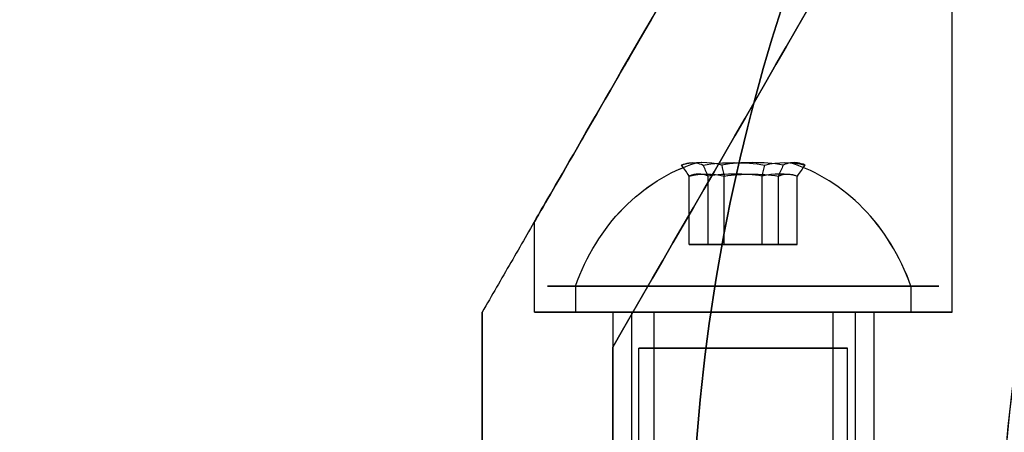
# Model space of a CAD drawing. Units: millimetres. Extents: x 2162 to 9535, y 2354 to 12136.
# Drawn here: x 5671 to 5708, y 6843 to 6859 of the extents above; entities that cross this region are included whole.
import ezdxf

# ---------------------------------------------------------------- set-up
doc = ezdxf.new("R2010")
doc.units = ezdxf.units.MM
doc.layers.add('Dimensions', color=7, linetype='Continuous')
doc.styles.get("Standard").update_dxf_attribs({"font": 'arial.ttf'})
doc.dimstyles.new('Leikkiset keinu', dxfattribs={"dimtxt": 150, "dimasz": 2.5, "dimexe": 0.06, "dimexo": 0.625, "dimtad": 0, "dimtih": 1, "dimtoh": 1, "dimdec": 0, "dimtxsty": 'Standard', "dimcen": 2.5, "dimadec": 0, "dimazin": 0, "dimtfac": 1, "dimtmove": 0, "dimatfit": 3, "dimfxl": 1, "dimarcsym": 0})

# ---------------------------------------------------------------- blocks, each defined once
blk = doc.blocks.new('*D36')
at = {"layer": 'Defpoints', "color": 0, "transparency": 16777216}
for p in [(2389.073, 8804.003), (5768.216, 8804.003, -125.209), (5207.986, 2988.003, -1825.594)]:
    blk.add_point(p, dxfattribs=at)
at = {"layer": 'Dimensions', "color": 0, "lineweight": -2, "transparency": 16777216}
for p, q in [((5767.591, 8804.003), (2389.013, 8804.003)), ((2389.073, 8801.503), (2389.073, 5973.213)), ((2389.073, 2990.503), (2389.073, 5818.792)), ((5207.361, 2988.003), (2389.013, 2988.003))]:
    blk.add_line(p, q, dxfattribs=at)
at = {"layer": 'Dimensions', "color": 0, "transparency": 16777216}
for points in [[(2388.656, 8801.503), (2389.489, 8801.503), (2389.073, 8804.003)], [(2388.656, 2990.503), (2389.489, 2990.503), (2389.073, 2988.003)]]:
    blk.add_solid(points, dxfattribs=at)
at = {"layer": 'Dimensions', "color": 0, "transparency": 16777216, "insert": (2389.073, 5896.003), "char_height": 150, "attachment_point": 5}
blk.add_mtext('5816', dxfattribs=at)
blk = doc.blocks.new('*D38')
at = {"layer": 'Defpoints', "color": 0, "transparency": 16777216}
for p in [(4580.069, 6911.503), (5733.203, 6911.503, -467.196), (5138.216, 3743.015, -1947.279)]:
    blk.add_point(p, dxfattribs=at)
at = {"layer": 'Dimensions', "color": 0, "lineweight": -2, "transparency": 16777216}
for p, q in [((5732.578, 6911.503), (4580.009, 6911.503)), ((4580.069, 6909.003), (4580.069, 5404.521)), ((4580.069, 3745.515), (4580.069, 5249.997)), ((5137.591, 3743.015), (4580.009, 3743.015))]:
    blk.add_line(p, q, dxfattribs=at)
at = {"layer": 'Dimensions', "color": 0, "transparency": 16777216}
for points in [[(4579.652, 6909.003), (4580.486, 6909.003), (4580.069, 6911.503)], [(4579.652, 3745.515), (4580.486, 3745.515), (4580.069, 3743.015)]]:
    blk.add_solid(points, dxfattribs=at)
at = {"layer": 'Dimensions', "color": 0, "transparency": 16777216, "insert": (4580.069, 5327.259), "char_height": 150, "attachment_point": 5}
blk.add_mtext('3168', dxfattribs=at)

msp = doc.modelspace()

# ---------------------------------------------------------------- linework, layer by layer
for p, q in [((5706.216, 6847.439, -462.299), (5706.216, 6878.615, -462.299)), ((5706.216, 6847.439, -422.299), (5706.216, 6878.615, -422.299)), ((5706.216, 6847.439, -462.299), (5706.216, 6878.615, -462.299)), ((5706.216, 6847.439, -422.299), (5706.216, 6878.615, -422.299)), ((5690.216, 6847.439, -462.299), (5690.216, 6850.903, -462.299)), ((5690.216, 6847.439, -422.299), (5690.216, 6850.903, -422.299)), ((5690.216, 6847.439, -462.299), (5690.216, 6850.903, -462.299)), ((5690.216, 6847.439, -422.299), (5690.216, 6850.903, -422.299)), ((5691.79, 6848.439, -466.167), (5691.79, 6847.439, -466.167)), ((5691.79, 6848.439, -466.167), (5691.79, 6847.439, -466.167)), ((5691.79, 6848.439, -426.167), (5691.79, 6847.439, -426.167)), ((5691.79, 6848.439, -426.167), (5691.79, 6847.439, -426.167)), ((5704.642, 6848.439, -458.431), (5704.642, 6847.439, -458.431)), ((5704.642, 6848.439, -458.431), (5704.642, 6847.439, -458.431)), ((5704.642, 6848.439, -418.431), (5704.642, 6847.439, -418.431)), ((5704.642, 6848.439, -418.431), (5704.642, 6847.439, -418.431)), ((5693.216, 6847.439, -422.299), (5693.216, 6837.003, -422.299)), ((5693.216, 6847.439, -462.299), (5693.216, 6837.003, -462.299)), ((5693.216, 6847.439, -422.299), (5693.216, 6837.003, -422.299)), ((5693.216, 6847.439, -462.299), (5693.216, 6837.003, -462.299)), ((5693.932, 6847.439, -464.878), (5693.932, 6826.039, -464.878)), ((5693.932, 6847.439, -464.878), (5693.932, 6826.039, -464.878)), ((5693.932, 6847.439, -424.878), (5693.932, 6826.039, -424.878)), ((5693.932, 6847.439, -424.878), (5693.932, 6826.039, -424.878)), ((5694.789, 6847.439, -464.362), (5694.789, 6826.039, -464.362)), ((5694.789, 6847.439, -464.362), (5694.789, 6826.039, -464.362)), ((5694.789, 6847.439, -424.362), (5694.789, 6826.039, -424.362)), ((5694.789, 6847.439, -424.362), (5694.789, 6826.039, -424.362)), ((5701.643, 6847.439, -460.236), (5701.643, 6826.039, -460.236)), ((5701.643, 6847.439, -460.236), (5701.643, 6826.039, -460.236)), ((5701.643, 6847.439, -420.236), (5701.643, 6826.039, -420.236)), ((5701.643, 6847.439, -420.236), (5701.643, 6826.039, -420.236)), ((5702.5, 6847.439, -459.72), (5702.5, 6826.039, -459.72)), ((5702.5, 6847.439, -459.72), (5702.5, 6826.039, -459.72)), ((5702.5, 6847.439, -419.72), (5702.5, 6826.039, -419.72)), ((5702.5, 6847.439, -419.72), (5702.5, 6826.039, -419.72)), ((5703.216, 6847.439, -422.299), (5703.216, 6837.003, -422.299)), ((5703.216, 6847.439, -462.299), (5703.216, 6837.003, -462.299)), ((5703.216, 6847.439, -422.299), (5703.216, 6837.003, -422.299)), ((5703.216, 6847.439, -462.299), (5703.216, 6837.003, -462.299)), ((5693.216, 6842.439, -450.299), (5693.216, 6846.099, -450.299)), ((5693.216, 6842.439, -434.299), (5693.216, 6846.099, -434.299)), ((5694.216, 6826.567, -462.299), (5694.216, 6846.067, -462.299)), ((5694.216, 6826.567, -462.299), (5694.216, 6846.067, -462.299)), ((5694.216, 6826.567, -422.299), (5694.216, 6846.067, -422.299)), ((5694.216, 6826.567, -422.299), (5694.216, 6846.067, -422.299)), ((5702.216, 6826.567, -462.299), (5702.216, 6846.067, -462.299)), ((5702.216, 6826.567, -462.299), (5702.216, 6846.067, -462.299)), ((5702.216, 6826.567, -422.299), (5702.216, 6846.067, -422.299)), ((5702.216, 6826.567, -422.299), (5702.216, 6846.067, -422.299))]:
    msp.add_line(p, q)
at = {"extrusion": (0.768016, -1.66287e-16, -0.64043)}
for p, q in [((5696.145, 6850.039, -461.94), (5696.145, 6852.657, -461.94)), ((5696.145, 6850.039, -421.94), (5696.145, 6852.657, -421.94)), ((5697.491, 6850.039, -460.326), (5697.491, 6852.657, -460.326)), ((5697.491, 6850.039, -420.326), (5697.491, 6852.657, -420.326)), ((5697.491, 6850.039, -460.326), (5696.145, 6850.039, -461.94)), ((5697.491, 6850.039, -420.326), (5696.145, 6850.039, -421.94))]:
    msp.add_line(p, q, dxfattribs=at)
at = {"extrusion": (0.938637, -2.79361e-15, 0.344906)}
for p, q in [((5696.145, 6850.039, -461.94), (5696.145, 6852.657, -461.94)), ((5696.145, 6850.039, -421.94), (5696.145, 6852.657, -421.94)), ((5696.87, 6850.039, -463.913), (5696.87, 6852.657, -463.913)), ((5696.87, 6850.039, -423.913), (5696.87, 6852.657, -423.913)), ((5696.145, 6850.039, -461.94), (5696.87, 6850.039, -463.913)), ((5696.145, 6850.039, -421.94), (5696.87, 6850.039, -423.913))]:
    msp.add_line(p, q, dxfattribs=at)
at = {"extrusion": (0.170621, -2.62733e-15, 0.985337)}
for p, q in [((5696.87, 6850.039, -463.913), (5696.87, 6852.657, -463.913)), ((5696.87, 6850.039, -423.913), (5696.87, 6852.657, -423.913)), ((5698.941, 6850.039, -464.272), (5698.941, 6852.657, -464.272)), ((5698.941, 6850.039, -424.272), (5698.941, 6852.657, -424.272)), ((5696.87, 6850.039, -463.913), (5698.941, 6850.039, -464.272)), ((5696.87, 6850.039, -423.913), (5698.941, 6850.039, -424.272))]:
    msp.add_line(p, q, dxfattribs=at)
at = {"extrusion": (-0.170621, 2.62733e-15, -0.985337)}
for p, q in [((5697.491, 6850.039, -460.326), (5697.491, 6852.657, -460.326)), ((5697.491, 6850.039, -420.326), (5697.491, 6852.657, -420.326)), ((5699.562, 6850.039, -460.685), (5699.562, 6852.657, -460.685)), ((5699.562, 6850.039, -420.685), (5699.562, 6852.657, -420.685)), ((5699.562, 6850.039, -460.685), (5697.491, 6850.039, -460.326)), ((5699.562, 6850.039, -420.685), (5697.491, 6850.039, -420.326))]:
    msp.add_line(p, q, dxfattribs=at)
at = {"extrusion": (-0.768016, 1.66287e-16, 0.64043)}
for p, q in [((5698.941, 6850.039, -464.272), (5698.941, 6852.657, -464.272)), ((5698.941, 6850.039, -424.272), (5698.941, 6852.657, -424.272)), ((5700.287, 6850.039, -462.658), (5700.287, 6852.657, -462.658)), ((5700.287, 6850.039, -422.658), (5700.287, 6852.657, -422.658)), ((5698.941, 6850.039, -464.272), (5700.287, 6850.039, -462.658)), ((5698.941, 6850.039, -424.272), (5700.287, 6850.039, -422.658))]:
    msp.add_line(p, q, dxfattribs=at)
at = {"extrusion": (-0.938637, 2.79361e-15, -0.344906)}
for p, q in [((5699.562, 6850.039, -460.685), (5699.562, 6852.657, -460.685)), ((5699.562, 6850.039, -420.685), (5699.562, 6852.657, -420.685)), ((5700.287, 6850.039, -462.658), (5700.287, 6852.657, -462.658)), ((5700.287, 6850.039, -422.658), (5700.287, 6852.657, -422.658)), ((5700.287, 6850.039, -462.658), (5699.562, 6850.039, -460.685)), ((5700.287, 6850.039, -422.658), (5699.562, 6850.039, -420.685))]:
    msp.add_line(p, q, dxfattribs=at)
at = {"extrusion": (9.96071e-16, 1, 4.18435e-15)}
for p, q in [((5696.145, 6850.039, -461.94), (5696.87, 6850.039, -463.913)), ((5697.491, 6850.039, -460.326), (5696.145, 6850.039, -461.94)), ((5696.145, 6850.039, -421.94), (5696.87, 6850.039, -423.913)), ((5697.491, 6850.039, -420.326), (5696.145, 6850.039, -421.94)), ((5696.87, 6850.039, -463.913), (5698.941, 6850.039, -464.272)), ((5696.87, 6850.039, -423.913), (5698.941, 6850.039, -424.272)), ((5699.562, 6850.039, -460.685), (5697.491, 6850.039, -460.326)), ((5699.562, 6850.039, -420.685), (5697.491, 6850.039, -420.326)), ((5698.941, 6850.039, -464.272), (5700.287, 6850.039, -462.658)), ((5698.941, 6850.039, -424.272), (5700.287, 6850.039, -422.658)), ((5700.287, 6850.039, -462.658), (5699.562, 6850.039, -460.685)), ((5700.287, 6850.039, -422.658), (5699.562, 6850.039, -420.685))]:
    msp.add_line(p, q, dxfattribs=at)
at = {"extrusion": (-0.866025, 0.5, 1.72443e-15)}
msp.add_line((5688.216, 6847.439, -468.404), (5688.216, 6847.439, -416.194), dxfattribs=at)
at = {"extrusion": (-1, 1.66533e-16, 8.29589e-16)}
msp.add_line((5688.216, 6847.439, -468.404), (5688.216, 6847.439, -416.194), dxfattribs=at)
at = {"extrusion": (0.866025, -0.5, -1.72443e-15)}
msp.add_line((5693.216, 6846.099, -450.299), (5693.216, 6846.099, -434.299), dxfattribs=at)
at = {"extrusion": (1, -1.66533e-16, -8.29589e-16)}
for p, q in [((5693.216, 6842.439, -450.299), (5693.216, 6846.099, -450.299)), ((5693.216, 6846.099, -450.299), (5693.216, 6846.099, -434.299)), ((5693.216, 6842.439, -434.299), (5693.216, 6846.099, -434.299))]:
    msp.add_line(p, q, dxfattribs=at)
at = {"extrusion": (-6.52751e-16, 1.35747e-15, -1)}
for centre, start, end in [((-5768.216, 6837.003, 474.799), 30, 180), ((-5768.216, 6837.003, 409.799), 30, 180), ((-5768.216, 6837.003, 474.799), 30, 180), ((-5768.216, 6837.003, 409.799), 0, 30), ((-5768.216, 6837.003, 474.799), 0, 30), ((-5768.216, 6837.003, 474.799), 0, 30)]:
    msp.add_arc(centre, 72, start, end, dxfattribs=at)
for centre, radius, start, end in [((5768.216, 6837.003, -409.799), 72, 0, 150), ((5768.216, 6837.003, -185.245), 60.15, 15.7259, 195.7259), ((5768.216, 6837.003, -409.799), 72, 150, 180)]:
    msp.add_arc(centre, radius, start, end)
at = {"extrusion": (5.08615e-16, -1.03396e-15, -1)}
for centre, radius, start, end in [((-5768.216, 6837.003, 180.245), 57.2, 344.2741, 164.2741), ((-5768.216, 6837.003, 3380.245), 57.15, 344.2741, 164.2741), ((-5768.216, 6837.003, 180.245), 57.15, 344.2741, 164.2741), ((-5768.216, 6837.003, 180.245), 57.15, 344.2741, 164.2741), ((-5768.216, 6837.003, 185.245), 57.15, 344.2741, 164.2741), ((-5768.216, 6837.003, 180.245), 55.2, 344.2741, 164.2741), ((-5768.216, 6837.003, 3380.245), 55.15, 344.2741, 164.2741), ((-5768.216, 6837.003, 225.245), 55, 344.2741, 164.2741), ((-5768.216, 6837.003, 225.245), 55, 344.2741, 164.2741), ((-5768.216, 6837.003, 158.722), 60.15, 346.10898, 18.43922), ((-5768.216, 6837.003, 158.722), 60.15, 346.10898, 18.43922)]:
    msp.add_arc(centre, radius, start, end, dxfattribs=at)
at = {"extrusion": (0.515755, 3.07115e-15, -0.856736)}
for centre in [(6845.314, 4643.434, 3334.953), (6845.314, 4643.434, 3334.953), (6845.314, 4664.064, 3300.683), (6845.314, 4664.064, 3300.683)]:
    msp.add_arc(centre, 8.125, 292.6199, 344.9419, dxfattribs=at)
at = {"extrusion": (-0.768016, 1.66287e-16, 0.64043)}
for centre, radius, start, end in [((-6845.314, 3294.258, -4670.319), 7.856, 171.2372, 188.7628), ((-6845.314, 3294.258, -4670.319), 7.856, 171.2372, 188.7628), ((-6845.314, 3324.979, -4644.702), 7.856, 171.2372, 188.7628), ((-6845.314, 3324.979, -4644.702), 7.856, 171.2372, 188.7628), ((-6845.314, 3294.258, -4674.213), 7.418, 171.8556, 188.1444), ((-6845.314, 3294.258, -4674.213), 7.418, 171.8556, 188.1444), ((-6845.314, 3324.979, -4648.595), 7.418, 171.8556, 188.1444), ((-6845.314, 3324.979, -4648.595), 7.418, 171.8556, 188.1444)]:
    msp.add_arc(centre, radius, start, end, dxfattribs=at)
at = {"extrusion": (-0.938637, 2.79361e-15, -0.344906)}
for centre, radius, start, end in [((-6845.314, -2399.281, -5187.034), 7.856, 171.2372, 182.9049), ((-6845.314, -2399.281, -5187.034), 7.856, 171.2372, 182.9049), ((-6845.314, -2361.736, -5200.831), 7.856, 171.2372, 182.9049), ((-6845.314, -2361.736, -5200.831), 7.856, 171.2372, 182.9049), ((-6845.314, -2399.281, -5187.034), 7.856, 182.9049, 188.7628), ((-6845.314, -2399.281, -5187.034), 7.856, 182.9049, 188.7628), ((-6845.314, -2361.736, -5200.831), 7.856, 182.9049, 188.7628), ((-6845.314, -2361.736, -5200.831), 7.856, 182.9049, 188.7628), ((-6845.314, -2399.281, -5190.928), 7.418, 171.8556, 188.1444), ((-6845.314, -2399.281, -5190.928), 7.418, 171.8556, 188.1444), ((-6845.314, -2361.736, -5204.724), 7.418, 171.8556, 188.1444), ((-6845.314, -2361.736, -5204.724), 7.418, 171.8556, 188.1444)]:
    msp.add_arc(centre, radius, start, end, dxfattribs=at)
at = {"extrusion": (-0.170621, 2.62733e-15, -0.985337)}
for centre, radius, start, end in [((-6845.314, -5693.539, -514.642), 7.856, 171.2372, 188.7628), ((-6845.314, -5693.539, -514.642), 7.856, 171.2372, 188.7628), ((-6845.314, -5686.715, -554.056), 7.856, 171.2372, 188.7628), ((-6845.314, -5686.715, -554.056), 7.856, 171.2372, 188.7628), ((-6845.314, -5693.539, -518.535), 7.418, 171.8556, 188.1444), ((-6845.314, -5693.539, -518.535), 7.418, 171.8556, 188.1444), ((-6845.314, -5686.715, -557.949), 7.418, 171.8556, 188.1444), ((-6845.314, -5686.715, -557.949), 7.418, 171.8556, 188.1444)]:
    msp.add_arc(centre, radius, start, end, dxfattribs=at)
at = {"extrusion": (0.170621, -2.62733e-15, 0.985337)}
for centre, radius, start, end in [((6845.314, -5693.539, 518.788), 7.856, 351.2372, 8.7628), ((6845.314, -5693.539, 518.788), 7.856, 351.2372, 8.7628), ((6845.314, -5686.715, 558.201), 7.856, 351.2372, 8.7628), ((6845.314, -5686.715, 558.201), 7.856, 351.2372, 8.7628), ((6845.314, -5693.539, 514.895), 7.418, 351.8556, 8.1444), ((6845.314, -5693.539, 514.895), 7.418, 351.8556, 8.1444), ((6845.314, -5686.715, 554.308), 7.418, 351.8556, 8.1444), ((6845.314, -5686.715, 554.308), 7.418, 351.8556, 8.1444)]:
    msp.add_arc(centre, radius, start, end, dxfattribs=at)
at = {"extrusion": (0.768016, -1.66287e-16, -0.64043)}
for centre, radius, start, end in [((6845.314, 3294.258, 4674.465), 7.856, 351.2372, 8.7628), ((6845.314, 3294.258, 4674.465), 7.856, 351.2372, 8.7628), ((6845.314, 3324.979, 4648.848), 7.856, 351.2372, 8.7628), ((6845.314, 3324.979, 4648.848), 7.856, 351.2372, 8.7628), ((6845.314, 3294.258, 4670.572), 7.418, 351.8556, 8.1444), ((6845.314, 3294.258, 4670.572), 7.418, 351.8556, 8.1444), ((6845.314, 3324.979, 4644.955), 7.418, 351.8556, 8.1444), ((6845.314, 3324.979, 4644.955), 7.418, 351.8556, 8.1444)]:
    msp.add_arc(centre, radius, start, end, dxfattribs=at)
at = {"extrusion": (0.938637, -2.79361e-15, 0.344906)}
for centre, radius, start, end in [((6845.314, -2399.281, 5191.18), 7.856, 2.9049, 8.7628), ((6845.314, -2399.281, 5191.18), 7.856, 2.9049, 8.7628), ((6845.314, -2361.736, 5204.977), 7.856, 2.9049, 8.7628), ((6845.314, -2361.736, 5204.977), 7.856, 2.9049, 8.7628), ((6845.314, -2399.281, 5191.18), 7.856, 351.2372, 2.9049), ((6845.314, -2399.281, 5191.18), 7.856, 351.2372, 2.9049), ((6845.314, -2361.736, 5204.977), 7.856, 351.2372, 2.9049), ((6845.314, -2361.736, 5204.977), 7.856, 351.2372, 2.9049), ((6845.314, -2399.281, 5187.287), 7.418, 351.8556, 8.1444), ((6845.314, -2399.281, 5187.287), 7.418, 351.8556, 8.1444), ((6845.314, -2361.736, 5201.083), 7.418, 351.8556, 8.1444), ((6845.314, -2361.736, 5201.083), 7.418, 351.8556, 8.1444)]:
    msp.add_arc(centre, radius, start, end, dxfattribs=at)
at = {"extrusion": (-0.515755, -3.07115e-15, 0.856736)}
for centre in [(-6845.314, 4643.434, -3334.953), (-6845.314, 4643.434, -3334.953), (-6845.314, 4664.064, -3300.683), (-6845.314, 4664.064, -3300.683)]:
    msp.add_arc(centre, 8.125, 112.6199, 164.9419, dxfattribs=at)
at = {"extrusion": (-1.35496e-15, 1, 2.76903e-15)}
for centre, radius, start, end in [((-5698.216, -462.299, 6848.439), 7.5, 328.9521, 148.9521), ((-5698.216, -462.299, 6848.439), 7.5, 328.9521, 148.9521), ((-5698.216, -422.299, 6848.439), 7.5, 328.9521, 148.9521), ((-5698.216, -422.299, 6848.439), 7.5, 328.9521, 148.9521), ((-5698.216, -462.299, 6848.439), 7.5, 148.9521, 328.9521), ((-5698.216, -462.299, 6848.439), 7.5, 148.9521, 328.9521), ((-5698.216, -422.299, 6848.439), 7.5, 148.9521, 328.9521), ((-5698.216, -422.299, 6848.439), 7.5, 148.9521, 328.9521), ((-5698.216, -462.299, 6847.439), 7.5, 328.9521, 148.9521), ((-5698.216, -422.299, 6847.439), 7.5, 328.9521, 148.9521), ((-5698.216, -462.299, 6847.439), 7.5, 148.9521, 328.9521), ((-5698.216, -422.299, 6847.439), 7.5, 148.9521, 328.9521), ((-5698.216, -462.299, 6847.439), 5, 328.9521, 148.9521), ((-5698.216, -422.299, 6847.439), 5, 328.9521, 148.9521), ((-5698.216, -462.299, 6847.439), 5, 148.9521, 328.9521), ((-5698.216, -422.299, 6847.439), 5, 148.9521, 328.9521), ((-5698.216, -462.299, 6847.439), 4, 328.9521, 148.9521), ((-5698.216, -422.299, 6847.439), 4, 328.9521, 148.9521), ((-5698.216, -462.299, 6847.439), 4, 148.9521, 328.9521), ((-5698.216, -422.299, 6847.439), 4, 148.9521, 328.9521)]:
    msp.add_arc(centre, radius, start, end, dxfattribs=at)
at = {"extrusion": (1.11022e-15, 1, 2.01197e-15)}
for centre, start, end in [((-5698.216, -462.299, 6847.439), 0, 180), ((-5698.216, -422.299, 6847.439), 0, 180), ((-5698.216, -462.299, 6847.439), 180, 0), ((-5698.216, -462.299, 6847.439), 0, 180), ((-5698.216, -462.299, 6847.439), 180, 0), ((-5698.216, -422.299, 6847.439), 180, 0), ((-5698.216, -422.299, 6847.439), 0, 180), ((-5698.216, -422.299, 6847.439), 180, 0)]:
    msp.add_arc(centre, 8, start, end, dxfattribs=at)
at = {"extrusion": (1.35496e-15, -1, -2.76903e-15)}
for centre, radius, start, end in [((5698.216, -462.299, -6847.439), 7.5, 31.0479, 211.0479), ((5698.216, -422.299, -6847.439), 7.5, 31.0479, 211.0479), ((5698.216, -462.299, -6847.439), 7.5, 211.0479, 31.0479), ((5698.216, -422.299, -6847.439), 7.5, 211.0479, 31.0479), ((5698.216, -462.299, -6847.439), 5, 31.0479, 211.0479), ((5698.216, -422.299, -6847.439), 5, 31.0479, 211.0479), ((5698.216, -462.299, -6847.439), 5, 211.0479, 31.0479), ((5698.216, -422.299, -6847.439), 5, 211.0479, 31.0479), ((5698.216, -462.299, -6847.439), 4, 31.0479, 211.0479), ((5698.216, -422.299, -6847.439), 4, 31.0479, 211.0479), ((5698.216, -462.299, -6847.439), 4, 211.0479, 31.0479), ((5698.216, -422.299, -6847.439), 4, 211.0479, 31.0479)]:
    msp.add_arc(centre, radius, start, end, dxfattribs=at)
at = {"extrusion": (-3.88578e-16, -1, -2.01197e-15)}
for centre, start, end in [((5698.216, -422.299, -6847.439), 180, 0), ((5698.216, -462.299, -6847.439), 180, 0), ((5698.216, -422.299, -6847.439), 0, 180), ((5698.216, -462.299, -6847.439), 0, 180)]:
    msp.add_arc(centre, 5, start, end, dxfattribs=at)
at = {"extrusion": (3.88578e-16, 1, 2.01197e-15)}
for centre, start, end in [((-5698.216, -462.299, 6847.439), 0, 180), ((-5698.216, -462.299, 6847.439), 180, 0), ((-5698.216, -422.299, 6847.439), 0, 180), ((-5698.216, -422.299, 6847.439), 180, 0)]:
    msp.add_arc(centre, 5, start, end, dxfattribs=at)
at = {"extrusion": (-1.55431e-15, -1, -2.94626e-15)}
for centre, start, end in [((5698.216, -462.299, -6846.067), 0, 180), ((5698.216, -462.299, -6846.067), 180, 0), ((5698.216, -422.299, -6846.067), 0, 180), ((5698.216, -422.299, -6846.067), 180, 0)]:
    msp.add_arc(centre, 4, start, end, dxfattribs=at)
at = {"extrusion": (1.55431e-15, 1, 2.94626e-15)}
for centre, start, end in [((-5698.216, -462.299, 6846.067), 180, 0), ((-5698.216, -462.299, 6846.067), 0, 180), ((-5698.216, -422.299, 6846.067), 180, 0), ((-5698.216, -422.299, 6846.067), 0, 180)]:
    msp.add_arc(centre, 4, start, end, dxfattribs=at)
at = {"extrusion": (-0.866025, 0.5, 2.5578e-15)}
msp.add_ellipse((5698.216, 6864.759, -462.299), major_axis=(-8, -13.856), ratio=0.5, start_param=0, end_param=3.141593, dxfattribs=at)
msp.add_ellipse((5698.216, 6864.759, -462.299), major_axis=(-8, -13.856), ratio=0.5, start_param=0, end_param=3.141593, dxfattribs=at)
at = {"extrusion": (-0.866025, 0.5, 3.37353e-16)}
msp.add_ellipse((5698.216, 6864.759, -422.299), major_axis=(-8, -13.856), ratio=0.5, start_param=0, end_param=3.141593, dxfattribs=at)
msp.add_ellipse((5698.216, 6864.759, -422.299), major_axis=(-8, -13.856), ratio=0.5, start_param=0, end_param=3.141593, dxfattribs=at)
at = {"extrusion": (-0.866025, 0.5, 1.44758e-15)}
for centre in [(5698.216, 6864.759, -462.299), (5698.216, 6864.759, -422.299), (5698.216, 6864.759, -462.299), (5698.216, 6864.759, -422.299)]:
    msp.add_ellipse(centre, major_axis=(-8, -13.856), ratio=0.5, start_param=-3.141593, end_param=0, dxfattribs=at)
at = {"extrusion": (-0.866025, 0.5, 1.69205e-14)}
msp.add_ellipse((5698.216, 6854.759, -462.299), major_axis=(-13, -22.517), ratio=0.5, start_param=1.17601, end_param=3.141593, dxfattribs=at)
at = {"extrusion": (-0.866025, 0.5, -9.13448e-14)}
msp.add_ellipse((5698.216, 6854.759, -422.299), major_axis=(-13, -22.517), ratio=0.5, start_param=-3.141593, end_param=-1.17601, dxfattribs=at)
at = {"extrusion": (0.866025, -0.5, 9.13448e-14)}
msp.add_ellipse((5698.216, 6854.759, -422.299), major_axis=(-13, -22.517), ratio=0.5, start_param=7.459195, end_param=9.424778, dxfattribs=at)
at = {"extrusion": (0.866025, -0.5, -1.69205e-14)}
msp.add_ellipse((5698.216, 6854.759, -462.299), major_axis=(-13, -22.517), ratio=0.5, start_param=3.141593, end_param=5.107175, dxfattribs=at)
for points, weights in [([(5703.697, 6874.253, -411.641), (5696.265, 6861.379, -411.641), (5688.216, 6847.439, -416.194)], [1.56753561765, 1.56753561765, 1.50513020921]), ([(5703.697, 6874.253, -472.957), (5696.265, 6861.379, -472.957), (5688.216, 6847.439, -468.404)], [1.56753561765, 1.56753561765, 1.50513020921]), ([(5703.697, 6874.253, -411.641), (5696.265, 6861.379, -411.641), (5688.216, 6847.439, -416.194)], [1.56753561765, 1.56753561765, 1.50513020921]), ([(5703.697, 6874.253, -472.957), (5696.265, 6861.379, -472.957), (5688.216, 6847.439, -468.404)], [1.56753561765, 1.56753561765, 1.50513020921]), ([(5688.216, 6847.439, -416.194), (5688.216, 6842.199, -415.694), (5688.216, 6837.003, -415.694)], [1.45360961505, 1.45976754394, 1.45976754394]), ([(5688.216, 6837.003, -468.904), (5688.216, 6842.199, -468.904), (5688.216, 6847.439, -468.404)], [1.45976754394, 1.45976754394, 1.45360961505]), ([(5688.216, 6847.439, -416.194), (5688.216, 6842.199, -415.694), (5688.216, 6837.003, -415.694)], [1.45360961505, 1.45976754394, 1.45976754394]), ([(5688.216, 6837.003, -468.904), (5688.216, 6842.199, -468.904), (5688.216, 6847.439, -468.404)], [1.45976754394, 1.45976754394, 1.45360961505])]:
    msp.add_rational_spline(points, weights, degree=2)
for points in [[(5696.145, 6852.657, -461.94), (5696.049, 6852.797, -461.924), (5695.953, 6852.938, -461.907), (5695.857, 6853.078, -461.891)], [(5696.145, 6852.657, -461.94), (5696.049, 6852.797, -461.924), (5695.953, 6852.938, -461.907), (5695.857, 6853.078, -461.891)], [(5696.145, 6852.657, -421.94), (5696.049, 6852.797, -421.924), (5695.953, 6852.938, -421.907), (5695.857, 6853.078, -421.891)], [(5696.145, 6852.657, -421.94), (5696.049, 6852.797, -421.924), (5695.953, 6852.938, -421.907), (5695.857, 6853.078, -421.891)], [(5696.87, 6852.657, -463.913), (5696.808, 6852.797, -463.988), (5696.745, 6852.938, -464.063), (5696.683, 6853.078, -464.137)], [(5696.87, 6852.657, -463.913), (5696.808, 6852.797, -463.988), (5696.745, 6852.938, -464.063), (5696.683, 6853.078, -464.137)], [(5696.87, 6852.657, -423.913), (5696.808, 6852.797, -423.988), (5696.745, 6852.938, -424.063), (5696.683, 6853.078, -424.137)], [(5696.87, 6852.657, -423.913), (5696.808, 6852.797, -423.988), (5696.745, 6852.938, -424.063), (5696.683, 6853.078, -424.137)], [(5697.39, 6853.078, -460.052), (5697.424, 6852.938, -460.144), (5697.457, 6852.797, -460.235), (5697.491, 6852.657, -460.326)], [(5697.39, 6853.078, -460.052), (5697.424, 6852.938, -460.144), (5697.457, 6852.797, -460.235), (5697.491, 6852.657, -460.326)], [(5697.39, 6853.078, -420.052), (5697.424, 6852.938, -420.144), (5697.457, 6852.797, -420.235), (5697.491, 6852.657, -420.326)], [(5697.39, 6853.078, -420.052), (5697.424, 6852.938, -420.144), (5697.457, 6852.797, -420.235), (5697.491, 6852.657, -420.326)], [(5698.941, 6852.657, -464.272), (5698.974, 6852.797, -464.363), (5699.008, 6852.938, -464.454), (5699.042, 6853.078, -464.546)], [(5698.941, 6852.657, -464.272), (5698.974, 6852.797, -464.363), (5699.008, 6852.938, -464.454), (5699.042, 6853.078, -464.546)], [(5698.941, 6852.657, -424.272), (5698.974, 6852.797, -424.363), (5699.008, 6852.938, -424.454), (5699.042, 6853.078, -424.546)], [(5698.941, 6852.657, -424.272), (5698.974, 6852.797, -424.363), (5699.008, 6852.938, -424.454), (5699.042, 6853.078, -424.546)], [(5699.749, 6853.078, -460.461), (5699.687, 6852.938, -460.535), (5699.624, 6852.797, -460.61), (5699.562, 6852.657, -460.685)], [(5699.749, 6853.078, -460.461), (5699.687, 6852.938, -460.535), (5699.624, 6852.797, -460.61), (5699.562, 6852.657, -460.685)], [(5699.749, 6853.078, -420.461), (5699.687, 6852.938, -420.535), (5699.624, 6852.797, -420.61), (5699.562, 6852.657, -420.685)], [(5699.749, 6853.078, -420.461), (5699.687, 6852.938, -420.535), (5699.624, 6852.797, -420.61), (5699.562, 6852.657, -420.685)], [(5700.575, 6853.078, -462.707), (5700.479, 6852.938, -462.691), (5700.383, 6852.797, -462.674), (5700.287, 6852.657, -462.658)], [(5700.575, 6853.078, -462.707), (5700.479, 6852.938, -462.691), (5700.383, 6852.797, -462.674), (5700.287, 6852.657, -462.658)], [(5700.575, 6853.078, -422.707), (5700.479, 6852.938, -422.691), (5700.383, 6852.797, -422.674), (5700.287, 6852.657, -422.658)], [(5700.575, 6853.078, -422.707), (5700.479, 6852.938, -422.691), (5700.383, 6852.797, -422.674), (5700.287, 6852.657, -422.658)]]:
    msp.add_open_spline(points, degree=3)

# ---------------------------------------------------------------- dimensions: what is measured, and where the dimension line sits
at = {"layer": 'Dimensions'}
for base, p1, p2, picture, middle in [((2389.073, 8804.003), (5207.986, 2988.003, -1825.594), (5768.216, 8804.003, -125.209), '*D36', (2389.073, 5896.003)), ((4580.069, 6911.503), (5138.216, 3743.015, -1947.279), (5733.203, 6911.503, -467.196), '*D38', (4580.069, 5327.259))]:
    dim = msp.add_linear_dim(base=base, p1=p1, p2=p2, angle=90, dimstyle='Leikkiset keinu', override={"dimlfac": 1}, dxfattribs=at)
    dim.commit()
    dim.dimension.update_dxf_attribs({"geometry": picture, "text_midpoint": middle})

doc.saveas('drawing.dxf')
